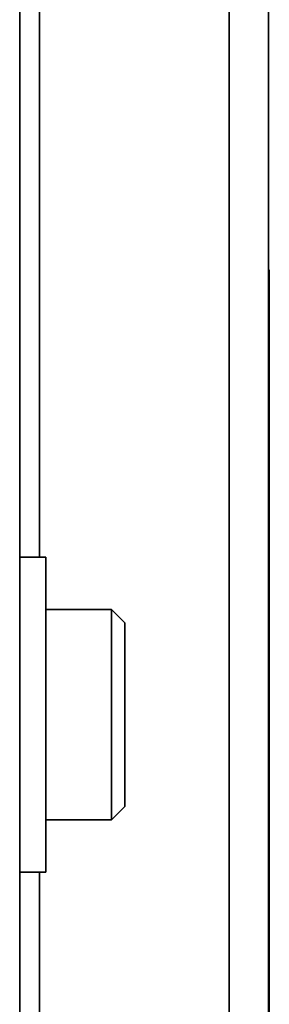
# Model space of a CAD drawing. Units: millimetres. Extents: x -228 to 6786, y 1859 to 4260.
# Drawn here: x -2 to 17, y 2844 to 2919 of the extents above; entities that cross this region are included whole.
import ezdxf
from ezdxf.enums import TextEntityAlignment as Align

# ---------------------------------------------------------------- set-up
doc = ezdxf.new("R2010")
doc.units = ezdxf.units.MM
doc.layers.add('FR - Functional Rig Kit', color=7, linetype='Continuous')
doc.styles.add('Annotative', font='arial.ttf')

# ---------------------------------------------------------------- blocks, each defined once
blk = doc.blocks.new('A$Ccef35df3')
at = {"color": 7, "linetype": 'Continuous', "lineweight": 35}
for p, q in [((241.466, 1271.444), (241.466, 941.444)), ((244.466, 1271.444), (244.466, 941.444)), ((225.5, 1268.444), (225.5, 944.444)), ((227, 1018.444), (227, 1194.444)), ((244.466, 1040.302), (244.516, 1040.302)), ((244.516, 1030.302), (244.516, 1040.302)), ((244.466, 1030.302), (244.516, 1030.302)), ((244.516, 945.302), (244.516, 1030.302)), ((227.5, 1018.444), (225.5, 1018.444)), ((227.5, 994.444), (227.5, 1018.444)), ((232.5, 1014.444), (227.5, 1014.444)), ((233.5, 1013.444), (232.5, 1014.444)), ((232.5, 1005.74), (232.5, 1014.444)), ((233.5, 1005.828), (233.5, 1013.444)), ((232.5, 998.444), (232.5, 1005.74)), ((233.5, 999.444), (233.5, 1005.828)), ((232.5, 998.444), (233.5, 999.444)), ((227.5, 998.444), (232.5, 998.444)), ((225.5, 994.444), (227.5, 994.444)), ((227, 941.444), (227, 994.444))]:
    blk.add_line(p, q, dxfattribs=at)
blk = doc.blocks.new('A$C7459a180')
at = {"layer": 'FR - Functional Rig Kit'}
blk.add_blockref('A$Ccef35df3', (0, 0), dxfattribs=at)
at = {"style": 'Annotative'}
blk.add_attdef('960I-AAK', text='', height=100, dxfattribs=at).set_placement((3257.761, 358.278), align=Align.MIDDLE_CENTER)

msp = doc.modelspace()

# ---------------------------------------------------------------- block references
at = {"layer": 'FR - Functional Rig Kit'}
msp.add_blockref('A$C7459a180', (-227.522, 1859.916), dxfattribs=at)

doc.saveas('drawing.dxf')
